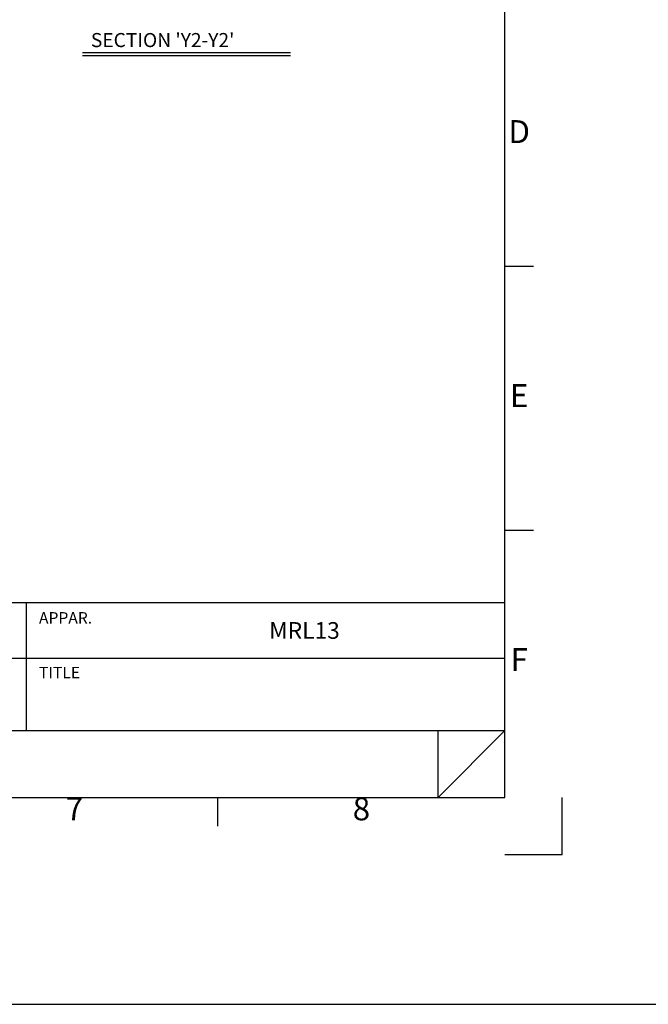
# Model space of a CAD drawing. Extents: x -10176 to 129509, y -97131 to -78236.
# Drawn here: x 56566 to 62044, y -97131 to -88552 of the extents above; entities that cross this region are included whole.
import ezdxf
from ezdxf.enums import TextEntityAlignment as Align

# ---------------------------------------------------------------- set-up
doc = ezdxf.new("R2010")
doc.units = 0
doc.header["$LTSCALE"] = 100
doc.header["$MEASUREMENT"] = 0
doc.layers.get('0').update_dxf_attribs({"color": 3, "linetype": 'CONTINUOUS'})
doc.layers.get('DEFPOINTS').update_dxf_attribs({"linetype": 'CONTINUOUS'})
for name, color, linetype in [('1', 7, 'CONTINUOUS'), ('5', 4, 'CONTINUOUS'), ('6', 6, 'CONTINUOUS')]:
    doc.layers.add(name, color=color, linetype=linetype)
doc.styles.add('COMPLEX', font='complex', dxfattribs={"height": 2.5})
doc.styles.add('ROMANS', font='romans')
doc.styles.get("Standard").update_dxf_attribs({"font": 'romans.shx', "bigfont": 'whgtxt.shx'})

msp = doc.modelspace()

# ---------------------------------------------------------------- linework, layer by layer
msp.add_line((-10175.52989239, -97130.54524289), (129509.44588558, -97130.54524289))
at = {"layer": '1'}
for p, q in [((61044.13308534, -90703.40850099), (60794.13308534, -90703.40850099)), ((61044.13308534, -93003.40850099), (60794.13308534, -93003.40850099)), ((40794.13308534, -93630.96979454), (60794.13308534, -93630.96979454)), ((46794.13308534, -93630.96979454), (60794.13308534, -93630.96979454)), ((56623.13311096, -93630.96979454), (56623.13311096, -94746.46979454)), ((55459.13311097, -94115.96979454), (60794.13308534, -94115.96979454)), ((55459.13311097, -94746.46979454), (60794.13308534, -94746.46979454)), ((60212.13308534, -95328.46979454), (60212.13308534, -94746.46979454)), ((60794.13308534, -94746.46979454), (60212.13308534, -95328.46979454)), ((58294.13308534, -95578.40850099), (58294.13308534, -95328.40850099))]:
    msp.add_line(p, q, dxfattribs=at)
at = {"layer": '5', "ltscale": 10}
for p, q in [((57114.46918381, -88838.14063628), (58924.85690632, -88838.14063628)), ((57114.46918381, -88863.28349343), (58924.85690632, -88863.28349343))]:
    msp.add_line(p, q, dxfattribs=at)
at = {"layer": '6'}
for p, q in [((60794.13308534, -95328.40850099), (60794.13308534, -81478.40850099)), ((40794.13308534, -95328.40850099), (60794.13308534, -95328.40850099))]:
    msp.add_line(p, q, dxfattribs=at)
at = {"layer": 'DEFPOINTS'}
for q in [(61294.13308534, -95328.40850099), (60794.13308534, -95828.40850099)]:
    msp.add_line((61294.13308534, -95828.40850099), q, dxfattribs=at)

# ---------------------------------------------------------------- texts
at = {"layer": '1'}
for s, p in [('D', (60919.13308534, -89553.40850099)), ('E', (60919.13308534, -91853.40850099)), ('F', (60919.13308534, -94153.40850099)), ('7', (57044.13308534, -95453.40850099)), ('8', (59544.13308534, -95453.40850099))]:
    msp.add_text(s, height=200, dxfattribs=at).set_placement(p, align=Align.MIDDLE)
at = {"layer": '1', "style": 'ROMANS'}
for s, p in [('APPAR.', (56734.50855909, -93813.7951484)), ('TITLE', (56734.50855909, -94290.68323673))]:
    msp.add_text(s, height=100, dxfattribs=at).set_placement(p)
at = {"layer": '5', "ltscale": 10, "style": 'COMPLEX'}
msp.add_text("SECTION 'Y2-Y2'", height=122.5714285714, dxfattribs=at).set_placement((57186.87510426, -88791.17348553))
at = {"layer": '5'}
msp.add_text('MRL13', height=145.500000001, dxfattribs=at).set_placement((59048.13309798, -93873.46979454), align=Align.MIDDLE_CENTER)

doc.saveas('drawing.dxf')
